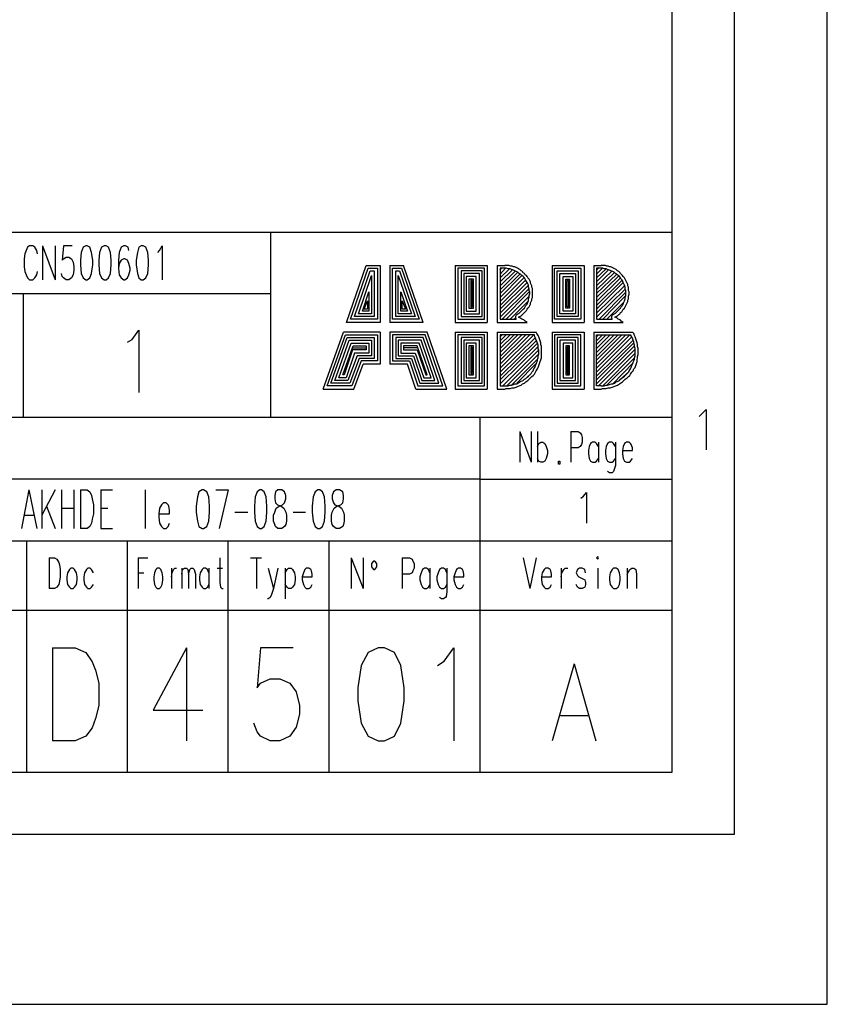
# Model space of a CAD drawing. Extents: x 0 to 210, y 0 to 297.
# Drawn here: x 158 to 210, y 0 to 64 of the extents above; entities that cross this region are included whole.
import ezdxf

# ---------------------------------------------------------------- set-up
doc = ezdxf.new("R2010")
doc.units = 0
doc.header["$MEASUREMENT"] = 0
doc.layers.add('CALQUE_1', color=160, linetype='Continuous')

# ---------------------------------------------------------------- blocks, each defined once
blk = doc.blocks.new('AI9-BLK1')
at = {"layer": 'CALQUE_1', "color": 7}
blk.add_lwpolyline([(-104.94, -148.415), (104.94, -148.415), (104.94, 148.414), (-104.94, 148.414)], close=True, dxfattribs=at)

msp = doc.modelspace()

# ---------------------------------------------------------------- linework, layer by layer
at = {"layer": 'CALQUE_1', "color": 7}
for p, q in [((203.869, 11.204), (203.869, 281.068)), ((199.848, 15.225), (199.848, 277.046)), ((19.981, 50.191), (199.848, 50.191)), ((173.856, 38.211), (173.856, 50.191)), ((178.766, 44.349), (180.036, 48.033)), ((179.02, 44.561), (180.163, 47.863)), ((180.036, 48.033), (180.925, 48.033)), ((180.163, 47.863), (180.756, 47.863)), ((180.756, 47.863), (180.756, 44.561)), ((180.925, 48.033), (180.925, 44.349)), ((181.56, 48.033), (181.56, 44.349)), ((181.56, 48.033), (182.449, 48.033)), ((181.729, 44.561), (181.729, 47.863)), ((181.729, 47.863), (182.322, 47.863)), ((182.322, 47.863), (183.465, 44.561)), ((183.719, 44.349), (182.449, 48.033)), ((185.793, 48.033), (187.868, 48.033)), ((185.793, 48.033), (185.793, 44.349)), ((187.698, 47.863), (185.963, 47.863)), ((185.963, 47.863), (185.963, 44.561)), ((187.698, 44.561), (187.698, 47.863)), ((187.868, 48.033), (187.868, 44.349)), ((188.503, 48.033), (188.503, 44.349)), ((188.503, 48.033), (189.011, 48.033)), ((188.714, 47.482), (189.053, 47.863)), ((188.714, 47.736), (188.799, 47.863)), ((189.011, 47.863), (188.714, 47.863)), ((188.714, 47.863), (188.714, 44.561)), ((188.714, 47.228), (189.307, 47.821)), ((192.059, 48.033), (194.133, 48.033)), ((192.059, 48.033), (192.059, 44.349)), ((192.228, 44.561), (192.228, 47.863)), ((192.228, 47.863), (193.921, 47.863)), ((193.921, 47.863), (193.921, 44.561)), ((194.133, 48.033), (194.133, 44.349)), ((194.768, 48.033), (194.768, 44.349)), ((194.768, 48.033), (195.234, 48.033)), ((194.937, 47.482), (195.318, 47.863)), ((194.937, 47.736), (195.064, 47.863)), ((194.937, 47.863), (194.937, 44.561)), ((195.234, 47.863), (194.937, 47.863)), ((194.937, 47.228), (195.572, 47.821)), ((179.275, 44.73), (180.29, 47.694)), ((179.528, 44.9), (180.375, 47.397)), ((180.29, 47.694), (180.544, 47.694)), ((180.375, 47.397), (180.375, 44.9)), ((180.544, 47.694), (180.544, 44.73)), ((181.941, 44.73), (181.941, 47.694)), ((181.941, 47.694), (182.195, 47.694)), ((182.111, 44.9), (182.111, 47.397)), ((182.111, 47.397), (182.957, 44.9)), ((182.195, 47.694), (183.211, 44.73)), ((187.529, 47.694), (186.174, 47.694)), ((186.174, 47.694), (186.174, 44.73)), ((187.36, 47.524), (186.344, 47.524)), ((186.344, 47.524), (186.344, 44.9)), ((187.148, 47.313), (186.513, 47.313)), ((186.513, 47.313), (186.513, 45.069)), ((187.148, 45.069), (187.148, 47.313)), ((187.36, 44.9), (187.36, 47.524)), ((187.529, 44.73), (187.529, 47.694)), ((188.714, 46.974), (189.518, 47.778)), ((188.714, 46.72), (189.688, 47.694)), ((188.714, 46.466), (189.857, 47.609)), ((188.714, 46.212), (189.984, 47.482)), ((188.714, 45.958), (190.111, 47.397)), ((188.714, 45.704), (190.238, 47.228)), ((192.397, 44.73), (192.397, 47.694)), ((192.397, 47.694), (193.752, 47.694)), ((192.566, 44.9), (192.566, 47.524)), ((192.566, 47.524), (193.582, 47.524)), ((192.778, 45.069), (192.778, 47.313)), ((192.778, 47.313), (193.413, 47.313)), ((193.413, 47.313), (193.413, 45.069)), ((193.582, 47.524), (193.582, 44.9)), ((193.752, 47.694), (193.752, 44.73)), ((194.937, 46.974), (195.741, 47.778)), ((194.937, 46.72), (195.953, 47.694)), ((194.937, 46.466), (196.122, 47.609)), ((194.937, 46.212), (196.249, 47.482)), ((194.937, 45.958), (196.376, 47.355)), ((194.937, 45.704), (196.503, 47.228)), ((186.979, 47.143), (186.682, 47.143)), ((186.682, 47.143), (186.682, 45.281)), ((186.894, 47.059), (186.809, 47.059)), ((186.809, 47.059), (186.809, 45.365)), ((186.894, 45.365), (186.894, 47.059)), ((186.979, 45.281), (186.979, 47.143)), ((188.714, 45.45), (190.365, 47.101)), ((188.714, 45.196), (190.45, 46.932)), ((188.714, 44.942), (190.534, 46.762)), ((188.714, 44.688), (190.577, 46.551)), ((192.947, 45.281), (192.947, 47.143)), ((192.947, 47.143), (193.202, 47.143)), ((193.032, 45.365), (193.032, 47.059)), ((193.032, 47.059), (193.117, 47.059)), ((193.117, 47.059), (193.117, 45.365)), ((193.202, 47.143), (193.202, 45.281)), ((194.937, 45.45), (196.588, 47.059)), ((194.937, 45.196), (196.673, 46.932)), ((194.937, 44.942), (196.757, 46.72)), ((141.684, 46.212), (173.856, 46.212)), ((157.855, 38.211), (157.855, 46.17)), ((179.782, 45.069), (180.206, 46.339)), ((180.206, 46.339), (180.206, 45.069)), ((182.28, 45.069), (182.28, 46.339)), ((182.28, 46.339), (182.703, 45.069)), ((188.841, 44.561), (190.577, 46.339)), ((189.095, 44.561), (190.577, 46.043)), ((194.937, 44.688), (196.8, 46.508)), ((195.106, 44.561), (196.842, 46.297)), ((195.36, 44.561), (196.8, 46.043)), ((179.909, 45.196), (180.121, 45.746)), ((180.121, 45.746), (180.121, 45.196)), ((182.365, 45.196), (182.365, 45.746)), ((182.365, 45.746), (182.576, 45.196)), ((186.682, 45.281), (186.979, 45.281)), ((186.809, 45.365), (186.894, 45.365)), ((189.349, 44.561), (190.492, 45.704)), ((193.202, 45.281), (192.947, 45.281)), ((193.117, 45.365), (193.032, 45.365)), ((195.614, 44.561), (196.715, 45.662)), ((180.544, 44.73), (179.275, 44.73)), ((180.375, 44.9), (179.528, 44.9)), ((180.206, 45.069), (179.782, 45.069)), ((180.121, 45.196), (179.909, 45.196)), ((183.211, 44.73), (181.941, 44.73)), ((182.957, 44.9), (182.111, 44.9)), ((182.703, 45.069), (182.28, 45.069)), ((182.576, 45.196), (182.365, 45.196)), ((186.174, 44.73), (187.529, 44.73)), ((186.344, 44.9), (187.36, 44.9)), ((186.513, 45.069), (187.148, 45.069)), ((189.603, 44.561), (189.688, 44.646)), ((193.752, 44.73), (192.397, 44.73)), ((193.582, 44.9), (192.566, 44.9)), ((193.413, 45.069), (192.778, 45.069)), ((180.925, 44.349), (178.766, 44.349)), ((180.756, 44.561), (179.02, 44.561)), ((183.719, 44.349), (181.56, 44.349)), ((183.465, 44.561), (181.729, 44.561)), ((185.793, 44.349), (187.868, 44.349)), ((185.963, 44.561), (187.698, 44.561)), ((188.503, 44.349), (190.45, 44.349)), ((188.714, 44.561), (189.73, 44.561)), ((192.059, 44.349), (194.133, 44.349)), ((193.921, 44.561), (192.228, 44.561)), ((194.768, 44.349), (196.673, 44.349)), ((194.937, 44.561), (195.953, 44.561)), ((195.868, 44.561), (195.911, 44.604)), ((177.243, 40.032), (178.555, 43.714)), ((177.496, 40.243), (178.682, 43.545)), ((177.75, 40.413), (178.809, 43.376)), ((180.925, 43.714), (178.555, 43.714)), ((178.682, 43.545), (180.756, 43.545)), ((178.809, 43.376), (180.544, 43.376)), ((180.544, 43.376), (180.544, 42.021)), ((180.756, 43.545), (180.756, 41.852)), ((180.925, 43.714), (180.925, 41.64)), ((183.973, 43.714), (181.56, 43.714)), ((181.56, 43.714), (181.56, 41.64)), ((181.729, 43.545), (181.729, 41.852)), ((183.846, 43.545), (181.729, 43.545)), ((183.719, 43.376), (181.941, 43.376)), ((181.941, 43.376), (181.941, 42.021)), ((184.735, 40.413), (183.719, 43.376)), ((184.989, 40.243), (183.846, 43.545)), ((185.243, 40.032), (183.973, 43.714)), ((185.793, 43.714), (187.868, 43.714)), ((185.793, 43.714), (185.793, 40.032)), ((187.698, 43.545), (185.963, 43.545)), ((185.963, 43.545), (185.963, 40.243)), ((187.529, 43.376), (186.174, 43.376)), ((186.174, 43.376), (186.174, 40.413)), ((187.529, 40.413), (187.529, 43.376)), ((187.698, 40.243), (187.698, 43.545)), ((187.868, 43.714), (187.868, 40.032)), ((188.503, 43.714), (188.503, 40.032)), ((188.503, 43.714), (191.043, 43.714)), ((188.714, 41.386), (190.873, 43.545)), ((188.714, 41.64), (190.619, 43.545)), ((188.714, 41.894), (190.365, 43.545)), ((188.714, 42.148), (190.111, 43.545)), ((188.714, 42.402), (189.857, 43.545)), ((188.714, 42.656), (189.603, 43.545)), ((188.714, 42.91), (189.349, 43.545)), ((188.714, 43.164), (189.095, 43.545)), ((188.714, 43.418), (188.841, 43.545)), ((188.714, 43.545), (188.714, 40.243)), ((190.915, 43.545), (188.714, 43.545)), ((188.714, 41.132), (191, 43.376)), ((192.059, 43.714), (194.133, 43.714)), ((192.059, 43.714), (192.059, 40.032)), ((193.921, 43.545), (192.228, 43.545)), ((192.228, 43.545), (192.228, 40.243)), ((193.752, 43.376), (192.397, 43.376)), ((192.397, 43.376), (192.397, 40.413)), ((193.752, 40.413), (193.752, 43.376)), ((193.921, 40.243), (193.921, 43.545)), ((194.133, 43.714), (194.133, 40.032)), ((194.768, 43.714), (197.265, 43.714)), ((194.768, 43.714), (194.768, 40.032)), ((194.937, 41.386), (197.096, 43.545)), ((194.937, 41.64), (196.842, 43.545)), ((194.937, 41.894), (196.588, 43.545)), ((194.937, 42.148), (196.334, 43.545)), ((194.937, 42.402), (196.08, 43.545)), ((194.937, 42.656), (195.826, 43.545)), ((194.937, 42.91), (195.572, 43.545)), ((194.937, 43.164), (195.318, 43.545)), ((194.937, 43.418), (195.064, 43.545)), ((194.937, 43.545), (197.138, 43.545)), ((194.937, 40.243), (194.937, 43.545)), ((194.937, 41.132), (197.223, 43.418)), ((178.004, 40.582), (178.936, 43.207)), ((178.259, 40.751), (179.063, 42.995)), ((178.512, 40.963), (179.19, 42.826)), ((178.936, 43.207), (180.375, 43.207)), ((179.063, 42.995), (180.206, 42.995)), ((179.19, 42.826), (180.036, 42.826)), ((180.036, 42.826), (180.036, 42.572)), ((180.206, 42.995), (180.206, 42.36)), ((180.375, 43.207), (180.375, 42.191)), ((182.111, 43.207), (182.111, 42.191)), ((183.592, 43.207), (182.111, 43.207)), ((183.465, 42.995), (182.28, 42.995)), ((182.28, 42.995), (182.28, 42.36)), ((183.338, 42.826), (182.449, 42.826)), ((182.449, 42.826), (182.449, 42.572)), ((183.973, 40.963), (183.338, 42.826)), ((184.227, 40.751), (183.465, 42.995)), ((184.481, 40.582), (183.592, 43.207)), ((187.36, 43.207), (186.344, 43.207)), ((186.344, 43.207), (186.344, 40.582)), ((187.148, 42.995), (186.513, 42.995)), ((186.513, 42.995), (186.513, 40.751)), ((186.979, 42.826), (186.682, 42.826)), ((186.682, 42.826), (186.682, 40.963)), ((186.894, 42.741), (186.809, 42.741)), ((186.809, 42.741), (186.809, 41.048)), ((186.894, 41.048), (186.894, 42.741)), ((186.979, 40.963), (186.979, 42.826)), ((187.148, 40.751), (187.148, 42.995)), ((187.36, 40.582), (187.36, 43.207)), ((188.714, 40.878), (191.085, 43.207)), ((188.714, 40.624), (191.127, 42.995)), ((188.714, 40.37), (191.17, 42.783)), ((193.582, 43.207), (192.566, 43.207)), ((192.566, 43.207), (192.566, 40.582)), ((193.413, 42.995), (192.778, 42.995)), ((192.778, 42.995), (192.778, 40.751)), ((193.202, 42.826), (192.947, 42.826)), ((192.947, 42.826), (192.947, 40.963)), ((193.117, 42.741), (193.032, 42.741)), ((193.032, 42.741), (193.032, 41.048)), ((193.117, 41.048), (193.117, 42.741)), ((193.202, 40.963), (193.202, 42.826)), ((193.413, 40.751), (193.413, 42.995)), ((193.582, 40.582), (193.582, 43.207)), ((194.937, 40.878), (197.308, 43.207)), ((194.937, 40.624), (197.35, 43.037)), ((194.937, 40.37), (197.392, 42.826)), ((179.147, 42.572), (178.597, 40.963)), ((179.275, 42.36), (178.724, 40.751)), ((179.444, 42.191), (178.851, 40.582)), ((180.036, 42.572), (179.147, 42.572)), ((179.19, 42.699), (180.036, 42.699)), ((180.206, 42.36), (179.275, 42.36)), ((180.375, 42.191), (179.444, 42.191)), ((182.111, 42.191), (183.084, 42.191)), ((182.28, 42.36), (183.211, 42.36)), ((183.338, 42.699), (182.449, 42.699)), ((182.449, 42.572), (183.338, 42.572)), ((183.084, 42.191), (183.635, 40.582)), ((183.211, 42.36), (183.761, 40.751)), ((183.338, 42.572), (183.889, 40.963)), ((188.884, 40.243), (191.212, 42.572)), ((189.138, 40.243), (191.212, 42.317)), ((195.064, 40.243), (197.435, 42.614)), ((195.36, 40.243), (197.435, 42.36)), ((179.571, 42.021), (178.978, 40.413)), ((179.698, 41.852), (179.105, 40.243)), ((179.232, 40.032), (179.825, 41.64)), ((180.544, 42.021), (179.571, 42.021)), ((180.756, 41.852), (179.698, 41.852)), ((180.925, 41.64), (179.825, 41.64)), ((182.703, 41.64), (181.56, 41.64)), ((181.729, 41.852), (182.83, 41.852)), ((181.941, 42.021), (182.957, 42.021)), ((183.254, 40.032), (182.703, 41.64)), ((182.83, 41.852), (183.38, 40.243)), ((182.957, 42.021), (183.507, 40.413)), ((189.434, 40.286), (191.17, 42.021)), ((189.773, 40.413), (191.043, 41.683)), ((195.614, 40.286), (197.392, 42.064)), ((195.995, 40.37), (197.308, 41.725)), ((178.597, 40.963), (178.512, 40.963)), ((183.889, 40.963), (183.973, 40.963)), ((186.682, 40.963), (186.979, 40.963)), ((186.809, 41.048), (186.894, 41.048)), ((190.408, 40.751), (190.704, 41.048)), ((192.947, 40.963), (193.202, 40.963)), ((193.032, 41.048), (193.117, 41.048)), ((196.503, 40.667), (197.054, 41.175)), ((179.105, 40.243), (177.496, 40.243)), ((178.978, 40.413), (177.75, 40.413)), ((178.851, 40.582), (178.004, 40.582)), ((178.724, 40.751), (178.259, 40.751)), ((183.38, 40.243), (184.989, 40.243)), ((183.507, 40.413), (184.735, 40.413)), ((183.635, 40.582), (184.481, 40.582)), ((183.761, 40.751), (184.227, 40.751)), ((185.963, 40.243), (187.698, 40.243)), ((186.174, 40.413), (187.529, 40.413)), ((186.344, 40.582), (187.36, 40.582)), ((186.513, 40.751), (187.148, 40.751)), ((188.714, 40.243), (189.011, 40.243)), ((192.228, 40.243), (193.921, 40.243)), ((192.397, 40.413), (193.752, 40.413)), ((192.566, 40.582), (193.582, 40.582)), ((192.778, 40.751), (193.413, 40.751)), ((195.234, 40.243), (194.937, 40.243)), ((177.243, 40.032), (179.232, 40.032)), ((183.254, 40.032), (185.243, 40.032)), ((185.793, 40.032), (187.868, 40.032)), ((188.503, 40.032), (189.011, 40.032)), ((192.059, 40.032), (194.133, 40.032)), ((194.768, 40.032), (195.234, 40.032)), ((201.583, 38.254), (202.049, 38.719)), ((202.049, 38.719), (202.049, 36.095)), ((141.896, 38.211), (199.848, 38.211)), ((187.402, 15.225), (187.402, 38.211)), ((189.984, 37.28), (189.984, 35.291)), ((189.984, 37.28), (190.704, 35.291)), ((190.704, 37.28), (190.704, 35.291)), ((191.127, 37.28), (191.127, 35.291)), ((193.286, 37.28), (193.286, 35.291)), ((193.286, 37.28), (193.752, 37.28)), ((193.752, 37.28), (193.879, 37.195)), ((193.879, 37.195), (193.963, 37.069)), ((193.963, 37.069), (194.006, 36.899)), ((191.127, 36.306), (191.212, 36.518)), ((191.212, 36.518), (191.339, 36.603)), ((191.339, 36.603), (191.466, 36.603)), ((191.466, 36.603), (191.593, 36.518)), ((191.593, 36.518), (191.678, 36.306)), ((193.963, 36.434), (193.879, 36.306)), ((194.006, 36.603), (193.963, 36.434)), ((194.006, 36.899), (194.006, 36.603)), ((194.556, 36.518), (194.472, 36.306)), ((194.683, 36.603), (194.556, 36.518)), ((194.853, 36.603), (194.683, 36.603)), ((194.937, 36.518), (194.853, 36.603)), ((195.064, 36.306), (194.937, 36.518)), ((195.064, 36.603), (195.064, 35.291)), ((195.657, 36.518), (195.572, 36.306)), ((195.784, 36.603), (195.657, 36.518)), ((195.953, 36.603), (195.784, 36.603)), ((196.038, 36.518), (195.953, 36.603)), ((196.165, 36.306), (196.038, 36.518)), ((196.165, 36.603), (196.165, 35.079)), ((196.757, 36.518), (196.673, 36.306)), ((196.884, 36.603), (196.757, 36.518)), ((197.054, 36.603), (196.884, 36.603)), ((197.138, 36.518), (197.054, 36.603)), ((197.181, 36.434), (197.138, 36.518)), ((197.265, 36.222), (197.181, 36.434)), ((191.678, 36.306), (191.762, 36.053)), ((191.762, 35.841), (191.678, 35.544)), ((191.762, 36.053), (191.762, 35.841)), ((193.752, 36.222), (193.286, 36.222)), ((193.879, 36.306), (193.752, 36.222)), ((194.472, 36.306), (194.429, 36.053)), ((194.429, 36.053), (194.429, 35.841)), ((194.429, 35.841), (194.472, 35.544)), ((195.572, 36.306), (195.53, 36.053)), ((195.53, 36.053), (195.53, 35.841)), ((195.53, 35.841), (195.572, 35.544)), ((196.673, 36.306), (196.63, 36.053)), ((196.63, 36.053), (197.265, 36.053)), ((196.63, 36.053), (196.63, 35.841)), ((196.63, 35.841), (196.673, 35.544)), ((197.265, 36.053), (197.265, 36.222)), ((191.212, 35.375), (191.127, 35.544)), ((191.339, 35.291), (191.212, 35.375)), ((191.466, 35.291), (191.339, 35.291)), ((191.593, 35.375), (191.466, 35.291)), ((191.678, 35.544), (191.593, 35.375)), ((192.482, 35.163), (192.482, 35.375)), ((192.482, 35.375), (192.566, 35.375)), ((192.566, 35.163), (192.482, 35.163)), ((192.566, 35.375), (192.566, 35.163)), ((194.472, 35.544), (194.556, 35.375)), ((194.556, 35.375), (194.683, 35.291)), ((194.683, 35.291), (194.853, 35.291)), ((194.853, 35.291), (194.937, 35.375)), ((194.937, 35.375), (195.064, 35.544)), ((195.572, 35.544), (195.657, 35.375)), ((195.657, 35.375), (195.784, 35.291)), ((195.784, 35.291), (195.953, 35.291)), ((195.953, 35.291), (196.038, 35.375)), ((196.038, 35.375), (196.165, 35.544)), ((196.165, 35.079), (196.08, 34.825)), ((196.673, 35.544), (196.757, 35.375)), ((196.757, 35.375), (196.884, 35.291)), ((196.884, 35.291), (197.054, 35.291)), ((197.054, 35.291), (197.138, 35.375)), ((197.138, 35.375), (197.265, 35.544)), ((195.784, 34.613), (195.657, 34.698)), ((195.953, 34.613), (195.784, 34.613)), ((196.038, 34.698), (195.953, 34.613)), ((196.08, 34.825), (196.038, 34.698)), ((187.402, 34.19), (141.684, 34.19)), ((187.402, 34.19), (199.848, 34.19)), ((19.981, 30.211), (162.469, 30.211)), ((158.066, 15.225), (158.066, 30.211)), ((162.469, 30.211), (199.848, 30.211)), ((164.585, 15.225), (164.585, 30.211)), ((171.104, 15.225), (171.104, 30.211)), ((177.624, 15.225), (177.624, 30.211)), ((159.506, 29.11), (159.506, 27.12)), ((159.506, 29.11), (159.844, 29.11)), ((159.844, 29.11), (160.014, 29.026)), ((160.014, 29.026), (160.14, 28.814)), ((160.14, 28.814), (160.183, 28.645)), ((165.263, 29.11), (165.263, 27.12)), ((165.263, 29.11), (165.898, 29.11)), ((170.554, 29.11), (170.554, 27.502)), ((172.543, 29.11), (173.263, 29.11)), ((172.925, 29.11), (172.925, 27.12)), ((179.063, 29.11), (179.063, 27.12)), ((179.063, 29.11), (179.825, 27.12)), ((179.825, 29.11), (179.825, 27.12)), ((180.502, 28.898), (180.375, 28.729)), ((180.375, 28.729), (180.375, 28.517)), ((180.587, 28.898), (180.502, 28.898)), ((180.714, 28.729), (180.587, 28.898)), ((180.714, 28.517), (180.714, 28.729)), ((182.365, 29.11), (182.365, 27.12)), ((182.365, 29.11), (182.83, 29.11)), ((182.83, 29.11), (183, 29.026)), ((183, 29.026), (183.042, 28.898)), ((183.042, 28.898), (183.126, 28.729)), ((183.126, 28.729), (183.126, 28.433)), ((190.196, 29.11), (190.619, 27.12)), ((191.043, 29.11), (190.619, 27.12)), ((195.022, 29.195), (194.937, 29.11)), ((194.937, 29.11), (195.022, 29.026)), ((195.064, 29.11), (195.022, 29.195)), ((195.022, 29.026), (195.064, 29.11)), ((160.183, 28.645), (160.225, 28.348)), ((160.225, 28.348), (160.225, 27.883)), ((160.691, 28.136), (160.649, 27.883)), ((160.818, 28.348), (160.691, 28.136)), ((160.902, 28.433), (160.818, 28.348)), ((161.072, 28.433), (160.902, 28.433)), ((161.156, 28.348), (161.072, 28.433)), ((161.284, 28.136), (161.156, 28.348)), ((161.326, 27.883), (161.284, 28.136)), ((161.791, 28.136), (161.749, 27.883)), ((161.918, 28.348), (161.791, 28.136)), ((162.003, 28.433), (161.918, 28.348)), ((162.172, 28.433), (162.003, 28.433)), ((162.257, 28.348), (162.172, 28.433)), ((162.384, 28.136), (162.257, 28.348)), ((165.263, 28.136), (165.644, 28.136)), ((166.321, 28.136), (166.279, 27.883)), ((166.406, 28.348), (166.321, 28.136)), ((166.49, 28.433), (166.406, 28.348)), ((166.66, 28.433), (166.49, 28.433)), ((166.744, 28.348), (166.66, 28.433)), ((166.829, 28.136), (166.744, 28.348)), ((166.871, 27.883), (166.829, 28.136)), ((167.422, 28.433), (167.422, 27.12)), ((167.422, 27.883), (167.464, 28.136)), ((167.464, 28.136), (167.548, 28.348)), ((167.548, 28.348), (167.633, 28.433)), ((167.633, 28.433), (167.76, 28.433)), ((168.099, 28.433), (168.099, 27.12)), ((168.099, 28.052), (168.141, 28.348)), ((168.141, 28.348), (168.268, 28.433)), ((168.268, 28.433), (168.395, 28.433)), ((168.395, 28.433), (168.48, 28.348)), ((168.48, 28.348), (168.522, 28.052)), ((168.522, 28.052), (168.607, 28.348)), ((168.522, 28.052), (168.522, 27.12)), ((168.607, 28.348), (168.692, 28.433)), ((168.692, 28.433), (168.819, 28.433)), ((168.819, 28.433), (168.903, 28.348)), ((168.903, 28.348), (168.988, 28.052)), ((168.988, 28.052), (168.988, 27.12)), ((169.284, 28.136), (169.242, 27.883)), ((169.411, 28.348), (169.284, 28.136)), ((169.496, 28.433), (169.411, 28.348)), ((169.623, 28.433), (169.496, 28.433)), ((169.75, 28.348), (169.623, 28.433)), ((169.834, 28.136), (169.75, 28.348)), ((169.834, 28.433), (169.834, 27.12)), ((170.385, 28.433), (170.723, 28.433)), ((173.687, 28.433), (174.025, 27.12)), ((174.321, 28.433), (174.025, 27.12)), ((174.787, 28.433), (174.787, 26.443)), ((174.787, 28.136), (174.914, 28.348)), ((174.914, 28.348), (174.999, 28.433)), ((174.999, 28.433), (175.168, 28.433)), ((175.168, 28.433), (175.253, 28.348)), ((175.253, 28.348), (175.38, 28.136)), ((175.38, 28.136), (175.422, 27.883)), ((175.972, 28.136), (175.888, 27.883)), ((176.057, 28.348), (175.972, 28.136)), ((176.142, 28.433), (176.057, 28.348)), ((176.311, 28.433), (176.142, 28.433)), ((176.438, 28.348), (176.311, 28.433)), ((176.481, 28.264), (176.438, 28.348)), ((176.523, 28.052), (176.481, 28.264)), ((176.523, 27.883), (176.523, 28.052)), ((180.375, 28.517), (180.502, 28.348)), ((180.502, 28.348), (180.587, 28.348)), ((180.587, 28.348), (180.714, 28.517)), ((182.83, 28.052), (182.365, 28.052)), ((183, 28.136), (182.83, 28.052)), ((183.042, 28.264), (183, 28.136)), ((183.126, 28.433), (183.042, 28.264)), ((183.592, 28.136), (183.507, 27.883)), ((183.677, 28.348), (183.592, 28.136)), ((183.804, 28.433), (183.677, 28.348)), ((183.931, 28.433), (183.804, 28.433)), ((184.058, 28.348), (183.931, 28.433)), ((184.142, 28.136), (184.058, 28.348)), ((184.142, 28.433), (184.142, 27.12)), ((184.693, 28.136), (184.608, 27.883)), ((184.777, 28.348), (184.693, 28.136)), ((184.904, 28.433), (184.777, 28.348)), ((185.032, 28.433), (184.904, 28.433)), ((185.158, 28.348), (185.032, 28.433)), ((185.243, 28.136), (185.158, 28.348)), ((185.243, 28.433), (185.243, 26.909)), ((185.793, 28.136), (185.709, 27.883)), ((185.878, 28.348), (185.793, 28.136)), ((186.005, 28.433), (185.878, 28.348)), ((186.132, 28.433), (186.005, 28.433)), ((186.259, 28.348), (186.132, 28.433)), ((186.301, 28.264), (186.259, 28.348)), ((186.344, 28.052), (186.301, 28.264)), ((186.344, 27.883), (186.344, 28.052)), ((191.424, 28.136), (191.381, 27.883)), ((191.55, 28.348), (191.424, 28.136)), ((191.635, 28.433), (191.55, 28.348)), ((191.805, 28.433), (191.635, 28.433)), ((191.931, 28.348), (191.805, 28.433)), ((191.974, 28.264), (191.931, 28.348)), ((192.016, 28.052), (191.974, 28.264)), ((192.016, 27.883), (192.016, 28.052)), ((192.651, 28.433), (192.651, 27.12)), ((192.651, 27.883), (192.693, 28.136)), ((192.693, 28.136), (192.821, 28.348)), ((192.821, 28.348), (192.905, 28.433)), ((192.905, 28.433), (193.075, 28.433)), ((193.709, 28.348), (193.625, 28.136)), ((193.625, 28.136), (193.709, 27.967)), ((193.837, 28.433), (193.709, 28.348)), ((194.006, 28.433), (193.837, 28.433)), ((194.175, 28.348), (194.006, 28.433)), ((194.217, 28.136), (194.175, 28.348)), ((195.022, 28.433), (195.022, 27.12)), ((195.826, 28.136), (195.784, 27.883)), ((195.953, 28.348), (195.826, 28.136)), ((196.038, 28.433), (195.953, 28.348)), ((196.207, 28.433), (196.038, 28.433)), ((196.334, 28.348), (196.207, 28.433)), ((196.419, 28.136), (196.334, 28.348)), ((196.461, 27.883), (196.419, 28.136)), ((196.926, 28.433), (196.926, 27.12)), ((196.926, 28.052), (197.096, 28.348)), ((197.096, 28.348), (197.223, 28.433)), ((197.223, 28.433), (197.35, 28.433)), ((197.35, 28.433), (197.477, 28.348)), ((197.477, 28.348), (197.519, 28.052)), ((197.519, 28.052), (197.519, 27.12)), ((160.183, 27.586), (160.14, 27.374)), ((160.225, 27.883), (160.183, 27.586)), ((160.649, 27.883), (160.649, 27.671)), ((160.649, 27.671), (160.691, 27.374)), ((161.284, 27.374), (161.326, 27.671)), ((161.326, 27.671), (161.326, 27.883)), ((161.749, 27.883), (161.749, 27.671)), ((161.749, 27.671), (161.791, 27.374)), ((166.279, 27.883), (166.279, 27.671)), ((166.279, 27.671), (166.321, 27.374)), ((166.829, 27.374), (166.871, 27.671)), ((166.871, 27.671), (166.871, 27.883)), ((169.242, 27.883), (169.242, 27.671)), ((169.242, 27.671), (169.284, 27.374)), ((170.554, 27.502), (170.596, 27.205)), ((175.422, 27.671), (175.38, 27.374)), ((175.422, 27.883), (175.422, 27.671)), ((175.888, 27.883), (176.523, 27.883)), ((175.888, 27.883), (175.888, 27.671)), ((175.888, 27.671), (175.972, 27.374)), ((183.507, 27.883), (183.507, 27.671)), ((183.507, 27.671), (183.592, 27.374)), ((184.608, 27.883), (184.608, 27.671)), ((184.608, 27.671), (184.693, 27.374)), ((185.709, 27.883), (186.344, 27.883)), ((185.709, 27.883), (185.709, 27.671)), ((185.709, 27.671), (185.793, 27.374)), ((191.381, 27.883), (192.016, 27.883)), ((191.381, 27.883), (191.381, 27.671)), ((191.381, 27.671), (191.424, 27.374)), ((193.709, 27.967), (193.794, 27.883)), ((193.794, 27.883), (194.048, 27.755)), ((194.048, 27.755), (194.175, 27.671)), ((194.175, 27.671), (194.217, 27.502)), ((194.217, 27.502), (194.217, 27.374)), ((195.784, 27.883), (195.784, 27.671)), ((195.784, 27.671), (195.826, 27.374)), ((196.419, 27.374), (196.461, 27.671)), ((196.461, 27.671), (196.461, 27.883)), ((159.844, 27.12), (159.506, 27.12)), ((160.014, 27.205), (159.844, 27.12)), ((160.14, 27.374), (160.014, 27.205)), ((160.691, 27.374), (160.818, 27.205)), ((160.818, 27.205), (160.902, 27.12)), ((160.902, 27.12), (161.072, 27.12)), ((161.072, 27.12), (161.156, 27.205)), ((161.156, 27.205), (161.284, 27.374)), ((161.791, 27.374), (161.918, 27.205)), ((161.918, 27.205), (162.003, 27.12)), ((162.003, 27.12), (162.172, 27.12)), ((162.172, 27.12), (162.257, 27.205)), ((162.257, 27.205), (162.384, 27.374)), ((166.321, 27.374), (166.406, 27.205)), ((166.406, 27.205), (166.49, 27.12)), ((166.49, 27.12), (166.66, 27.12)), ((166.66, 27.12), (166.744, 27.205)), ((166.744, 27.205), (166.829, 27.374)), ((169.284, 27.374), (169.411, 27.205)), ((169.411, 27.205), (169.496, 27.12)), ((169.496, 27.12), (169.623, 27.12)), ((169.623, 27.12), (169.75, 27.205)), ((169.75, 27.205), (169.834, 27.374)), ((170.596, 27.205), (170.681, 27.12)), ((170.681, 27.12), (170.766, 27.12)), ((174.025, 27.12), (173.898, 26.739)), ((174.914, 27.205), (174.787, 27.374)), ((174.999, 27.12), (174.914, 27.205)), ((175.168, 27.12), (174.999, 27.12)), ((175.253, 27.205), (175.168, 27.12)), ((175.38, 27.374), (175.253, 27.205)), ((175.972, 27.374), (176.057, 27.205)), ((176.057, 27.205), (176.142, 27.12)), ((176.142, 27.12), (176.311, 27.12)), ((176.311, 27.12), (176.438, 27.205)), ((176.438, 27.205), (176.523, 27.374)), ((183.592, 27.374), (183.677, 27.205)), ((183.677, 27.205), (183.804, 27.12)), ((183.804, 27.12), (183.931, 27.12)), ((183.931, 27.12), (184.058, 27.205)), ((184.058, 27.205), (184.142, 27.374)), ((184.693, 27.374), (184.777, 27.205)), ((184.777, 27.205), (184.904, 27.12)), ((184.904, 27.12), (185.032, 27.12)), ((185.032, 27.12), (185.158, 27.205)), ((185.158, 27.205), (185.243, 27.374)), ((185.243, 26.909), (185.201, 26.613)), ((185.793, 27.374), (185.878, 27.205)), ((185.878, 27.205), (186.005, 27.12)), ((186.005, 27.12), (186.132, 27.12)), ((186.132, 27.12), (186.259, 27.205)), ((186.259, 27.205), (186.344, 27.374)), ((191.424, 27.374), (191.55, 27.205)), ((191.55, 27.205), (191.635, 27.12)), ((191.635, 27.12), (191.805, 27.12)), ((191.805, 27.12), (191.931, 27.205)), ((191.931, 27.205), (192.016, 27.374)), ((193.709, 27.205), (193.625, 27.374)), ((193.837, 27.12), (193.709, 27.205)), ((194.006, 27.12), (193.837, 27.12)), ((194.175, 27.205), (194.006, 27.12)), ((194.217, 27.374), (194.175, 27.205)), ((195.826, 27.374), (195.953, 27.205)), ((195.953, 27.205), (196.038, 27.12)), ((196.038, 27.12), (196.207, 27.12)), ((196.207, 27.12), (196.334, 27.205)), ((196.334, 27.205), (196.419, 27.374)), ((173.687, 26.443), (173.644, 26.443)), ((173.814, 26.528), (173.687, 26.443)), ((173.898, 26.739), (173.814, 26.528)), ((184.904, 26.443), (184.777, 26.528)), ((185.032, 26.443), (184.904, 26.443)), ((185.158, 26.528), (185.032, 26.443)), ((185.201, 26.613), (185.158, 26.528)), ((111.925, 25.723), (199.848, 25.723)), ((159.717, 23.269), (159.717, 17.257)), ((159.717, 23.269), (161.199, 23.269)), ((161.199, 23.269), (161.876, 22.972)), ((161.876, 22.972), (162.299, 22.379)), ((168.395, 23.269), (166.236, 19.247)), ((168.395, 23.269), (168.395, 17.257)), ((162.299, 22.379), (162.511, 21.829)), ((162.511, 21.829), (162.723, 20.982)), ((162.723, 20.982), (162.723, 19.543)), ((162.723, 19.543), (162.511, 18.697)), ((166.236, 19.247), (169.454, 19.247)), ((162.511, 18.697), (162.299, 18.104)), ((162.299, 18.104), (161.876, 17.553)), ((161.199, 17.257), (159.717, 17.257)), ((161.876, 17.553), (161.199, 17.257)), ((19.981, 15.225), (199.848, 15.225)), ((5.969, 11.204), (203.869, 11.204))]:
    msp.add_line(p, q, dxfattribs=at)
at = {"layer": 'CALQUE_1', "color": 253}
for p, q in [((158.109, 49.218), (158.024, 49.006)), ((158.236, 49.302), (158.109, 49.218)), ((158.447, 49.302), (158.236, 49.302)), ((158.574, 49.218), (158.447, 49.302)), ((158.701, 49.006), (158.574, 49.218)), ((159.082, 49.302), (159.082, 47.101)), ((159.082, 49.302), (159.887, 47.101)), ((159.887, 49.302), (159.887, 47.101)), ((160.437, 49.302), (160.352, 48.371)), ((160.987, 49.302), (160.437, 49.302)), ((161.707, 49.218), (161.58, 48.879)), ((161.876, 49.302), (161.707, 49.218)), ((161.961, 49.302), (161.876, 49.302)), ((162.13, 49.218), (161.961, 49.302)), ((162.257, 48.879), (162.13, 49.218)), ((162.892, 49.218), (162.765, 48.879)), ((163.061, 49.302), (162.892, 49.218)), ((163.188, 49.302), (163.061, 49.302)), ((163.358, 49.218), (163.188, 49.302)), ((163.485, 48.879), (163.358, 49.218)), ((164.162, 49.218), (164.035, 48.879)), ((164.331, 49.302), (164.162, 49.218)), ((164.458, 49.302), (164.331, 49.302)), ((164.628, 49.218), (164.458, 49.302)), ((164.67, 49.006), (164.628, 49.218)), ((165.305, 49.218), (165.22, 48.879)), ((165.474, 49.302), (165.305, 49.218)), ((165.601, 49.302), (165.474, 49.302)), ((165.77, 49.218), (165.601, 49.302)), ((165.898, 48.879), (165.77, 49.218)), ((166.66, 49.006), (166.829, 49.302)), ((166.829, 49.302), (166.829, 47.101)), ((157.939, 48.794), (157.897, 48.456)), ((157.897, 48.456), (157.897, 47.948)), ((158.024, 49.006), (157.939, 48.794)), ((158.743, 48.794), (158.701, 49.006)), ((160.352, 48.371), (160.437, 48.456)), ((160.437, 48.456), (160.606, 48.583)), ((160.606, 48.583), (160.775, 48.583)), ((160.775, 48.583), (160.945, 48.456)), ((160.945, 48.456), (161.072, 48.244)), ((161.58, 48.879), (161.537, 48.371)), ((162.342, 48.371), (162.257, 48.879)), ((162.765, 48.879), (162.723, 48.371)), ((163.527, 48.371), (163.485, 48.879)), ((164.035, 48.879), (163.993, 48.371)), ((164.331, 48.456), (164.162, 48.371)), ((164.416, 48.456), (164.331, 48.456)), ((164.585, 48.371), (164.416, 48.456)), ((165.22, 48.879), (165.135, 48.371)), ((165.94, 48.371), (165.898, 48.879)), ((166.532, 48.879), (166.66, 49.006)), ((157.897, 47.948), (157.939, 47.652)), ((161.072, 48.244), (161.114, 47.948)), ((161.114, 47.948), (161.114, 47.736)), ((161.537, 48.371), (161.537, 48.075)), ((161.537, 48.075), (161.58, 47.524)), ((162.257, 47.524), (162.342, 48.075)), ((162.342, 48.075), (162.342, 48.371)), ((162.723, 48.371), (162.723, 48.075)), ((162.723, 48.075), (162.765, 47.524)), ((163.485, 47.524), (163.527, 48.075)), ((163.527, 48.075), (163.527, 48.371)), ((163.993, 48.371), (163.993, 47.863)), ((164.035, 48.159), (163.993, 47.863)), ((163.993, 47.863), (164.035, 47.44)), ((164.162, 48.371), (164.035, 48.159)), ((164.67, 48.159), (164.585, 48.371)), ((164.755, 47.863), (164.67, 48.159)), ((164.755, 47.736), (164.755, 47.863)), ((165.135, 48.371), (165.135, 48.075)), ((165.135, 48.075), (165.22, 47.524)), ((165.898, 47.524), (165.94, 48.075)), ((165.94, 48.075), (165.94, 48.371)), ((157.939, 47.652), (158.024, 47.44)), ((158.024, 47.44), (158.109, 47.228)), ((158.109, 47.228), (158.236, 47.101)), ((158.447, 47.101), (158.574, 47.228)), ((158.574, 47.228), (158.701, 47.44)), ((158.701, 47.44), (158.743, 47.652)), ((160.352, 47.313), (160.31, 47.524)), ((160.437, 47.228), (160.352, 47.313)), ((160.606, 47.101), (160.437, 47.228)), ((160.945, 47.228), (160.775, 47.101)), ((161.072, 47.44), (160.945, 47.228)), ((161.114, 47.736), (161.072, 47.44)), ((161.58, 47.524), (161.707, 47.228)), ((161.707, 47.228), (161.876, 47.101)), ((161.961, 47.101), (162.13, 47.228)), ((162.13, 47.228), (162.257, 47.524)), ((162.765, 47.524), (162.892, 47.228)), ((162.892, 47.228), (163.061, 47.101)), ((163.188, 47.101), (163.358, 47.228)), ((163.358, 47.228), (163.485, 47.524)), ((164.035, 47.44), (164.162, 47.228)), ((164.162, 47.228), (164.331, 47.101)), ((164.416, 47.101), (164.585, 47.228)), ((164.585, 47.228), (164.67, 47.44)), ((164.67, 47.44), (164.755, 47.736)), ((165.22, 47.524), (165.305, 47.228)), ((165.305, 47.228), (165.474, 47.101)), ((165.601, 47.101), (165.77, 47.228)), ((165.77, 47.228), (165.898, 47.524)), ((158.236, 47.101), (158.447, 47.101)), ((160.775, 47.101), (160.606, 47.101)), ((161.876, 47.101), (161.961, 47.101)), ((163.061, 47.101), (163.188, 47.101)), ((164.331, 47.101), (164.416, 47.101)), ((165.474, 47.101), (165.601, 47.101)), ((164.882, 43.249), (165.305, 43.842)), ((165.305, 43.842), (165.305, 39.82)), ((164.585, 43.08), (164.882, 43.249)), ((158.193, 33.513), (157.727, 31.015)), ((158.193, 33.513), (158.701, 31.015)), ((159.04, 33.513), (159.04, 31.015)), ((159.887, 33.513), (159.04, 31.862)), ((160.31, 33.513), (160.31, 31.015)), ((161.114, 33.513), (161.114, 31.015)), ((161.537, 33.513), (161.537, 31.015)), ((161.537, 33.513), (161.961, 33.513)), ((161.961, 33.513), (162.13, 33.386)), ((162.13, 33.386), (162.257, 33.131)), ((162.85, 33.513), (162.85, 31.015)), ((162.85, 33.513), (163.612, 33.513)), ((165.728, 33.513), (165.728, 31.015)), ((169.199, 33.386), (169.115, 33.047)), ((169.411, 33.513), (169.199, 33.386)), ((169.496, 33.513), (169.411, 33.513)), ((169.707, 33.386), (169.496, 33.513)), ((169.834, 33.047), (169.707, 33.386)), ((170.3, 33.513), (171.104, 33.513)), ((171.104, 33.513), (170.512, 31.015)), ((172.967, 33.386), (172.84, 33.047)), ((173.136, 33.513), (172.967, 33.386)), ((173.263, 33.513), (173.136, 33.513)), ((173.433, 33.386), (173.263, 33.513)), ((173.56, 33.047), (173.433, 33.386)), ((174.152, 33.386), (174.11, 33.131)), ((174.321, 33.513), (174.152, 33.386)), ((174.575, 33.513), (174.321, 33.513)), ((174.745, 33.386), (174.575, 33.513)), ((174.83, 33.131), (174.745, 33.386)), ((176.734, 33.386), (176.607, 33.047)), ((176.904, 33.513), (176.734, 33.386)), ((177.031, 33.513), (176.904, 33.513)), ((177.2, 33.386), (177.031, 33.513)), ((177.327, 33.047), (177.2, 33.386)), ((177.92, 33.386), (177.835, 33.131)), ((178.089, 33.513), (177.92, 33.386)), ((178.301, 33.513), (178.089, 33.513)), ((178.512, 33.386), (178.301, 33.513)), ((178.555, 33.131), (178.512, 33.386)), ((194.09, 33.089), (194.302, 33.343)), ((194.302, 33.343), (194.302, 31.354)), ((162.257, 33.131), (162.299, 32.92)), ((162.299, 32.92), (162.384, 32.539)), ((162.384, 32.539), (162.384, 31.946)), ((166.787, 32.539), (166.66, 32.327)), ((166.913, 32.666), (166.787, 32.539)), ((167.083, 32.666), (166.913, 32.666)), ((167.21, 32.539), (167.083, 32.666)), ((167.252, 32.454), (167.21, 32.539)), ((169.115, 33.047), (169.03, 32.454)), ((169.877, 32.454), (169.834, 33.047)), ((172.84, 33.047), (172.798, 32.454)), ((173.602, 32.454), (173.56, 33.047)), ((174.11, 33.131), (174.11, 32.92)), ((174.11, 32.92), (174.152, 32.666)), ((174.152, 32.666), (174.279, 32.539)), ((174.279, 32.539), (174.533, 32.454)), ((174.406, 32.454), (174.618, 32.539)), ((174.618, 32.539), (174.745, 32.666)), ((174.745, 32.666), (174.83, 32.92)), ((174.83, 32.92), (174.83, 33.131)), ((176.607, 33.047), (176.523, 32.454)), ((177.369, 32.454), (177.327, 33.047)), ((177.835, 33.131), (177.835, 32.92)), ((177.835, 32.92), (177.92, 32.666)), ((177.92, 32.666), (178.004, 32.539)), ((178.004, 32.539), (178.259, 32.454)), ((178.131, 32.454), (178.385, 32.539)), ((178.385, 32.539), (178.512, 32.666)), ((178.512, 32.666), (178.555, 32.92)), ((178.555, 32.92), (178.555, 33.131)), ((193.921, 32.962), (194.09, 33.089)), ((159.336, 32.454), (159.887, 31.015)), ((160.31, 32.327), (161.114, 32.327)), ((162.384, 31.946), (162.299, 31.608)), ((162.85, 32.327), (163.315, 32.327)), ((166.66, 32.327), (166.617, 31.946)), ((166.617, 31.946), (167.295, 31.946)), ((166.617, 31.946), (166.617, 31.735)), ((167.295, 32.2), (167.252, 32.454)), ((167.295, 31.946), (167.295, 32.2)), ((169.03, 32.454), (169.03, 32.073)), ((169.03, 32.073), (169.115, 31.481)), ((169.834, 31.481), (169.877, 32.073)), ((169.877, 32.073), (169.877, 32.454)), ((171.528, 32.073), (172.374, 32.073)), ((172.798, 32.454), (172.798, 32.073)), ((172.798, 32.073), (172.84, 31.481)), ((173.56, 31.481), (173.602, 32.073)), ((173.602, 32.073), (173.602, 32.454)), ((174.025, 31.862), (174.11, 32.073)), ((174.11, 32.073), (174.195, 32.327)), ((174.195, 32.327), (174.406, 32.454)), ((174.533, 32.454), (174.703, 32.327)), ((174.703, 32.327), (174.83, 32.073)), ((174.83, 32.073), (174.872, 31.862)), ((175.295, 32.073), (176.1, 32.073)), ((176.523, 32.454), (176.523, 32.073)), ((176.523, 32.073), (176.607, 31.481)), ((177.327, 31.481), (177.369, 32.073)), ((177.369, 32.073), (177.369, 32.454)), ((177.793, 31.862), (177.835, 32.073)), ((177.835, 32.073), (177.962, 32.327)), ((177.962, 32.327), (178.131, 32.454)), ((178.259, 32.454), (178.428, 32.327)), ((178.428, 32.327), (178.555, 32.073)), ((178.555, 32.073), (178.597, 31.862)), ((157.897, 31.862), (158.49, 31.862)), ((162.257, 31.354), (162.13, 31.142)), ((162.299, 31.608), (162.257, 31.354)), ((166.617, 31.735), (166.66, 31.354)), ((166.66, 31.354), (166.787, 31.142)), ((167.21, 31.142), (167.295, 31.354)), ((169.115, 31.481), (169.199, 31.142)), ((169.707, 31.142), (169.834, 31.481)), ((172.84, 31.481), (172.967, 31.142)), ((173.433, 31.142), (173.56, 31.481)), ((174.025, 31.481), (174.025, 31.862)), ((174.11, 31.269), (174.025, 31.481)), ((174.152, 31.142), (174.11, 31.269)), ((174.83, 31.269), (174.745, 31.142)), ((174.872, 31.481), (174.83, 31.269)), ((174.872, 31.862), (174.872, 31.481)), ((176.607, 31.481), (176.734, 31.142)), ((177.2, 31.142), (177.327, 31.481)), ((177.793, 31.481), (177.793, 31.862)), ((177.835, 31.269), (177.793, 31.481)), ((177.92, 31.142), (177.835, 31.269)), ((178.555, 31.269), (178.512, 31.142)), ((178.597, 31.481), (178.555, 31.269)), ((178.597, 31.862), (178.597, 31.481)), ((161.961, 31.015), (161.537, 31.015)), ((162.13, 31.142), (161.961, 31.015)), ((162.85, 31.015), (163.612, 31.015)), ((166.787, 31.142), (166.913, 31.015)), ((166.913, 31.015), (167.083, 31.015)), ((167.083, 31.015), (167.21, 31.142)), ((169.199, 31.142), (169.411, 31.015)), ((169.411, 31.015), (169.496, 31.015)), ((169.496, 31.015), (169.707, 31.142)), ((172.967, 31.142), (173.136, 31.015)), ((173.136, 31.015), (173.263, 31.015)), ((173.263, 31.015), (173.433, 31.142)), ((174.321, 31.015), (174.152, 31.142)), ((174.575, 31.015), (174.321, 31.015)), ((174.745, 31.142), (174.575, 31.015)), ((176.734, 31.142), (176.904, 31.015)), ((176.904, 31.015), (177.031, 31.015)), ((177.031, 31.015), (177.2, 31.142)), ((178.089, 31.015), (177.92, 31.142)), ((178.301, 31.015), (178.089, 31.015)), ((178.512, 31.142), (178.301, 31.015)), ((173.179, 23.269), (172.967, 20.686)), ((175.295, 23.269), (173.179, 23.269)), ((180.163, 22.972), (179.698, 22.125)), ((180.798, 23.269), (180.163, 22.972)), ((181.222, 23.269), (180.798, 23.269)), ((181.857, 22.972), (181.222, 23.269)), ((182.28, 22.125), (181.857, 22.972)), ((185.074, 22.422), (185.709, 23.269)), ((185.709, 23.269), (185.709, 17.257)), ((184.651, 22.125), (185.074, 22.422)), ((179.698, 22.125), (179.486, 20.686)), ((182.492, 20.686), (182.28, 22.125)), ((193.498, 22.253), (192.059, 17.257)), ((193.498, 22.253), (194.895, 17.257)), ((173.179, 20.982), (173.814, 21.279)), ((173.814, 21.279), (174.449, 21.279)), ((174.449, 21.279), (175.084, 20.982)), ((172.967, 20.686), (173.179, 20.982)), ((175.084, 20.982), (175.507, 20.432)), ((175.507, 20.432), (175.718, 19.543)), ((179.486, 20.686), (179.486, 19.84)), ((182.492, 19.84), (182.492, 20.686)), ((179.486, 19.84), (179.698, 18.4)), ((182.28, 18.4), (182.492, 19.84)), ((175.718, 19.543), (175.718, 18.993)), ((175.718, 18.993), (175.507, 18.146)), ((192.609, 18.908), (194.387, 18.908)), ((172.967, 17.85), (172.755, 18.4)), ((175.507, 18.146), (175.084, 17.553)), ((179.698, 18.4), (180.163, 17.553)), ((181.857, 17.553), (182.28, 18.4)), ((173.179, 17.553), (172.967, 17.85)), ((173.814, 17.257), (173.179, 17.553)), ((174.449, 17.257), (173.814, 17.257)), ((175.084, 17.553), (174.449, 17.257)), ((180.163, 17.553), (180.798, 17.257)), ((180.798, 17.257), (181.222, 17.257)), ((181.222, 17.257), (181.857, 17.553))]:
    msp.add_line(p, q, dxfattribs=at)
at = {"layer": 'CALQUE_1', "color": 7}
for points in [[(189.9, 44.688), (189.984, 44.73), (190.069, 44.773), (190.153, 44.858), (190.196, 44.9), (190.281, 44.985), (190.323, 45.027), (190.408, 45.111), (190.45, 45.196), (190.492, 45.281), (190.577, 45.365), (190.619, 45.45), (190.662, 45.535), (190.662, 45.62), (190.704, 45.704), (190.746, 45.789), (190.746, 45.874), (190.789, 45.958), (190.789, 46.551), (190.746, 46.636), (190.746, 46.72), (190.704, 46.805), (190.662, 46.889), (190.662, 46.974), (190.619, 47.059), (190.577, 47.143), (190.492, 47.228), (190.45, 47.313), (190.408, 47.397), (190.323, 47.44), (190.281, 47.524), (190.196, 47.567), (190.153, 47.652), (190.069, 47.694), (189.984, 47.778), (189.9, 47.821), (189.815, 47.863), (189.73, 47.905), (189.646, 47.948), (189.561, 47.948), (189.476, 47.99), (189.392, 47.99), (189.265, 48.033), (189.011, 48.033)], [(189.773, 44.858), (189.857, 44.9), (189.942, 44.942), (190.027, 45.027), (190.111, 45.111), (190.196, 45.196), (190.281, 45.281), (190.323, 45.365), (190.365, 45.45), (190.45, 45.535), (190.492, 45.662), (190.534, 45.746), (190.534, 45.874), (190.577, 45.958), (190.577, 46.085), (190.619, 46.212), (190.619, 46.297), (190.577, 46.424), (190.577, 46.508), (190.534, 46.636), (190.534, 46.762), (190.492, 46.847), (190.45, 46.932), (190.365, 47.059), (190.323, 47.143), (190.281, 47.228), (190.196, 47.313), (190.111, 47.397), (190.027, 47.482), (189.942, 47.524), (189.857, 47.609), (189.73, 47.652), (189.646, 47.694), (189.561, 47.736), (189.434, 47.778), (189.349, 47.821), (189.222, 47.821), (189.095, 47.863), (189.011, 47.863)], [(196.122, 44.688), (196.207, 44.73), (196.292, 44.773), (196.376, 44.858), (196.461, 44.9), (196.503, 44.985), (196.588, 45.027), (196.63, 45.111), (196.673, 45.196), (196.757, 45.281), (196.8, 45.365), (196.842, 45.45), (196.884, 45.535), (196.926, 45.62), (196.969, 45.704), (196.969, 45.789), (197.011, 45.874), (197.011, 46.043), (197.054, 46.17), (197.054, 46.339), (197.011, 46.424), (197.011, 46.636), (196.969, 46.72), (196.969, 46.805), (196.926, 46.889), (196.884, 46.974), (196.842, 47.059), (196.8, 47.143), (196.757, 47.228), (196.673, 47.313), (196.63, 47.397), (196.588, 47.44), (196.503, 47.524), (196.461, 47.567), (196.376, 47.652), (196.292, 47.694), (196.207, 47.778), (196.122, 47.821), (196.038, 47.863), (195.953, 47.905), (195.868, 47.948), (195.784, 47.948), (195.699, 47.99), (195.614, 47.99), (195.53, 48.033), (195.234, 48.033)], [(196.038, 44.858), (196.08, 44.9), (196.165, 44.942), (196.249, 45.027), (196.334, 45.111), (196.419, 45.196), (196.503, 45.281), (196.546, 45.365), (196.63, 45.45), (196.673, 45.535), (196.715, 45.662), (196.757, 45.746), (196.8, 45.874), (196.8, 45.958), (196.842, 46.085), (196.842, 46.424), (196.8, 46.508), (196.8, 46.636), (196.757, 46.762), (196.715, 46.847), (196.673, 46.932), (196.63, 47.059), (196.546, 47.143), (196.503, 47.228), (196.419, 47.313), (196.334, 47.397), (196.249, 47.482), (196.165, 47.524), (196.08, 47.609), (195.995, 47.652), (195.868, 47.694), (195.784, 47.736), (195.657, 47.778), (195.572, 47.821), (195.445, 47.821), (195.36, 47.863), (195.234, 47.863)], [(189.773, 44.858), (189.73, 44.815), (189.688, 44.73), (189.688, 44.646), (189.73, 44.561)], [(190.45, 44.349), (190.323, 44.434), (190.238, 44.519), (190.111, 44.561), (189.984, 44.646), (189.9, 44.688)], [(196.038, 44.858), (195.953, 44.815), (195.911, 44.73), (195.911, 44.646), (195.953, 44.561)], [(196.673, 44.349), (196.546, 44.434), (196.461, 44.519), (196.334, 44.561), (196.249, 44.646), (196.122, 44.688)], [(189.011, 40.032), (189.095, 40.074), (189.349, 40.074), (189.476, 40.116), (189.603, 40.116), (189.73, 40.159), (189.815, 40.201), (189.942, 40.243), (190.069, 40.286), (190.153, 40.37), (190.281, 40.413), (190.365, 40.497), (190.492, 40.582), (190.577, 40.667), (190.662, 40.751), (190.746, 40.836), (190.831, 40.92), (190.915, 41.005), (191, 41.132), (191.043, 41.217), (191.127, 41.344), (191.17, 41.429), (191.212, 41.556), (191.254, 41.683), (191.297, 41.81), (191.339, 41.936), (191.381, 42.064), (191.381, 42.783), (191.339, 42.91), (191.339, 43.037), (191.297, 43.164), (191.254, 43.291), (191.212, 43.418), (191.17, 43.503), (191.085, 43.63), (191.043, 43.714)], [(189.011, 40.243), (189.222, 40.243), (189.307, 40.286), (189.434, 40.286), (189.561, 40.328), (189.646, 40.37), (189.773, 40.37), (189.857, 40.413), (189.984, 40.497), (190.069, 40.54), (190.196, 40.582), (190.281, 40.667), (190.365, 40.709), (190.45, 40.794), (190.534, 40.878), (190.619, 40.963), (190.704, 41.048), (190.746, 41.132), (190.831, 41.217), (190.873, 41.344), (190.958, 41.429), (191, 41.556), (191.043, 41.64), (191.085, 41.767), (191.127, 41.852), (191.127, 41.979), (191.17, 42.064), (191.17, 42.191), (191.212, 42.317), (191.212, 42.529), (191.17, 42.656), (191.17, 42.868), (191.127, 42.995), (191.085, 43.122), (191.043, 43.207), (191, 43.333), (190.958, 43.418), (190.915, 43.545)], [(195.234, 40.032), (195.318, 40.074), (195.572, 40.074), (195.699, 40.116), (195.826, 40.116), (195.953, 40.159), (196.08, 40.201), (196.165, 40.243), (196.292, 40.286), (196.419, 40.37), (196.503, 40.413), (196.63, 40.497), (196.715, 40.582), (196.8, 40.667), (196.926, 40.751), (197.011, 40.836), (197.096, 40.92), (197.138, 41.005), (197.223, 41.132), (197.308, 41.217), (197.35, 41.344), (197.435, 41.429), (197.477, 41.556), (197.519, 41.683), (197.562, 41.81), (197.562, 41.936), (197.604, 42.064), (197.604, 42.148), (197.646, 42.275), (197.646, 42.656), (197.604, 42.783), (197.604, 42.91), (197.562, 43.037), (197.519, 43.164), (197.477, 43.291), (197.435, 43.418), (197.392, 43.503), (197.35, 43.63), (197.265, 43.714)], [(195.234, 40.243), (195.445, 40.243), (195.572, 40.286), (195.657, 40.286), (195.784, 40.328), (195.911, 40.37), (195.995, 40.37), (196.122, 40.413), (196.207, 40.497), (196.334, 40.54), (196.419, 40.582), (196.503, 40.667), (196.588, 40.709), (196.673, 40.794), (196.757, 40.878), (196.842, 40.963), (196.926, 41.048), (197.011, 41.132), (197.054, 41.217), (197.138, 41.344), (197.181, 41.429), (197.223, 41.556), (197.265, 41.64), (197.308, 41.767), (197.35, 41.852), (197.392, 41.979), (197.392, 42.064), (197.435, 42.191), (197.435, 42.656), (197.392, 42.783), (197.392, 42.868), (197.35, 42.995), (197.35, 43.122), (197.308, 43.207), (197.265, 43.333), (197.223, 43.418), (197.138, 43.545)]]:
    msp.add_lwpolyline(points, dxfattribs=at)

# ---------------------------------------------------------------- block references
msp.add_blockref('AI9-BLK1', (104.94, 148.612), dxfattribs=at)

doc.saveas('drawing.dxf')
